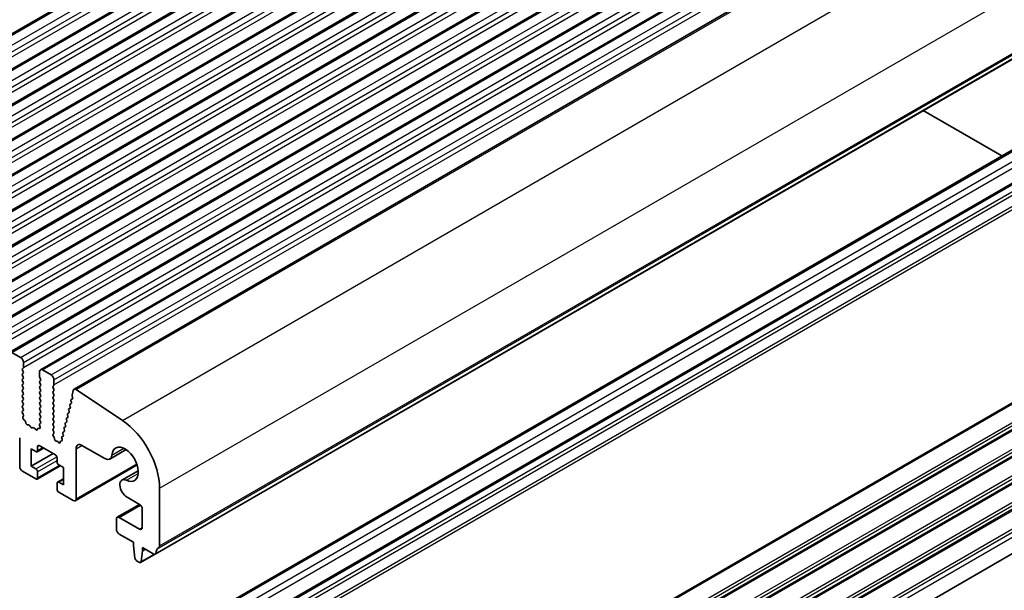
# Model space of a CAD drawing. Units: millimetres. Extents: x 0 to 6772, y 0 to 1124.
# Drawn here: x 865 to 986, y 403 to 473 of the extents above; entities that cross this region are included whole.
import ezdxf

# ---------------------------------------------------------------- set-up
doc = ezdxf.new("R2010")
doc.units = ezdxf.units.MM
doc.layers.add('Visible (ISO)', color=7, linetype='Continuous', lineweight=35)
doc.layers.add('Visible Narrow (ISO)', color=7, linetype='Continuous', lineweight=25)

msp = doc.modelspace()

# ---------------------------------------------------------------- linework, layer by layer
at = {"layer": 'Visible (ISO)'}
for p, q in [((830.5069, 452.0658), (976.878, 536.5732)), ((834.2546, 449.9021), (980.6257, 534.4095)), ((838.0023, 447.7384), (984.3734, 532.2458)), ((841.7499, 445.5747), (988.121, 530.0821)), ((845.4976, 443.411), (991.8687, 527.9184)), ((849.2453, 441.2472), (995.6164, 525.7546)), ((852.9929, 439.0835), (999.364, 523.5909)), ((856.7406, 436.9198), (1003.1117, 521.4272)), ((860.4883, 434.7561), (1006.8594, 519.2635)), ((864.2359, 432.5924), (1010.607, 517.0998)), ((867.9836, 430.4287), (1014.3547, 514.9361)), ((872.1129, 428.0437), (1018.484, 512.5511)), ((882.08, 407.7845), (1028.4511, 492.2919)), ((877.4235, 393.9517), (1023.7946, 478.4591)), ((880.959, 391.9104), (1027.3301, 476.4178)), ((976.4166, 462.2497), (986.0679, 456.6776)), ((865.5466, 431.9552), (864.4859, 432.5676)), ((865.787, 430.5672), (865.8719, 430.6488)), ((865.9002, 430.7305), (865.9002, 431.3429)), ((881.3806, 346.6812), (1027.7517, 431.1886)), ((865.8719, 430.1916), (865.787, 430.3712)), ((865.787, 429.914), (865.8719, 429.9956)), ((865.8719, 429.5384), (865.787, 429.718)), ((865.787, 429.2608), (865.8719, 429.3425)), ((867.8801, 430.1998), (867.8801, 429.5874)), ((867.9083, 429.4731), (867.9932, 429.2935)), ((869.2943, 429.7915), (868.2336, 430.4039)), ((865.8719, 428.8852), (865.787, 429.0648)), ((865.787, 428.6076), (865.8719, 428.6893)), ((865.8719, 428.232), (865.787, 428.4116)), ((867.9932, 429.0975), (867.9083, 429.0159)), ((867.9083, 428.8199), (867.9932, 428.6403)), ((867.9932, 428.4443), (867.9083, 428.3627)), ((867.9083, 428.1667), (867.9932, 427.9871)), ((869.5347, 428.4035), (869.6195, 428.4851)), ((869.6195, 428.0279), (869.5347, 428.2075)), ((869.6478, 428.5668), (869.6478, 429.1792)), ((865.787, 427.9544), (865.8719, 428.0361)), ((865.8719, 427.5788), (865.787, 427.7584)), ((865.787, 427.3012), (865.8719, 427.3829)), ((865.8719, 426.9256), (865.787, 427.1053)), ((867.9932, 427.7911), (867.9083, 427.7095)), ((867.9083, 427.5135), (867.9932, 427.3339)), ((867.9932, 427.1379), (867.9083, 427.0563)), ((867.9083, 426.8603), (867.9932, 426.6807)), ((869.5347, 427.7503), (869.6195, 427.8319)), ((869.6195, 427.3747), (869.5347, 427.5543)), ((869.5347, 427.0971), (869.6195, 427.1787)), ((869.6195, 426.7215), (869.5347, 426.9011)), ((871.9109, 426.8577), (871.764, 426.7767)), ((872.0198, 427.9075), (871.8774, 427.3303)), ((871.8831, 427.2276), (871.9436, 427.0156)), ((878.0603, 424.215), (872.3905, 428.0017)), ((865.787, 426.648), (865.8719, 426.7297)), ((865.8719, 426.2724), (865.787, 426.4521)), ((865.787, 425.9948), (865.8719, 426.0765)), ((865.8719, 425.6192), (865.787, 425.7989)), ((867.9932, 426.4847), (867.9083, 426.4031)), ((867.9083, 426.2071), (867.9932, 426.0275)), ((867.9932, 425.8315), (867.9083, 425.7499)), ((869.5347, 426.4439), (869.6195, 426.5255)), ((869.6195, 426.0683), (869.5347, 426.2479)), ((869.5347, 425.7907), (869.6195, 425.8723)), ((871.6205, 425.71), (871.4816, 425.6333)), ((871.5964, 426.0278), (871.6469, 425.8872)), ((871.7617, 426.2816), (871.6228, 426.205)), ((871.7376, 426.5995), (871.7881, 426.4589)), ((865.7882, 425.3428), (865.8719, 425.4233)), ((865.8856, 424.946), (865.7897, 425.1436)), ((865.8356, 424.6143), (865.9051, 424.7735)), ((867.9083, 425.5539), (867.9932, 425.3743)), ((867.9932, 425.1783), (867.9083, 425.0967)), ((867.9083, 424.9007), (867.9932, 424.7211)), ((867.9932, 424.5251), (867.9083, 424.4435)), ((869.6195, 425.4151), (869.5347, 425.5947)), ((869.5347, 425.1375), (869.6195, 425.2191)), ((869.6195, 424.7619), (869.5347, 424.9415)), ((869.5347, 424.4843), (869.6195, 424.5659)), ((871.3381, 424.5666), (871.1992, 424.49)), ((871.314, 424.8844), (871.3645, 424.7438)), ((871.4793, 425.1383), (871.3404, 425.0617)), ((871.4552, 425.4561), (871.5057, 425.3155)), ((866.0511, 424.2182), (865.9174, 424.3531)), ((866.184, 423.8912), (866.1341, 424.0744)), ((866.542, 423.6704), (866.3693, 423.6898)), ((866.8033, 423.3877), (866.6816, 423.5672)), ((867.0986, 423.3265), (866.9769, 423.2874)), ((867.4109, 423.0885), (867.2382, 423.2684)), ((867.8628, 423.2299), (867.7291, 423.2494)), ((867.8751, 423.6361), (867.9446, 423.3967)), ((867.9905, 423.873), (867.8946, 423.7861)), ((867.9083, 424.2475), (867.992, 424.0704)), ((869.6195, 424.1087), (869.5347, 424.2883)), ((869.5347, 423.8311), (869.6195, 423.9127)), ((869.6195, 423.4555), (869.5347, 423.6351)), ((869.5359, 423.179), (869.6195, 423.2596)), ((871.0557, 423.4233), (870.9168, 423.3467)), ((871.0316, 423.7411), (871.0821, 423.6005)), ((871.1969, 423.995), (871.058, 423.9183)), ((871.1728, 424.3128), (871.2233, 424.1722)), ((865.4405, 422.096), (865.4405, 418.5851)), ((867.6461, 423.2015), (867.5962, 423.0759)), ((869.6207, 422.8014), (869.5374, 422.9799)), ((869.5455, 422.5351), (869.62, 422.6068)), ((869.6614, 422.1388), (869.5598, 422.3121)), ((870.608, 422.0261), (870.6525, 421.9022)), ((870.7733, 422.2799), (870.6344, 422.2033)), ((870.7492, 422.5978), (870.7997, 422.4572)), ((870.9145, 422.8516), (870.7756, 422.775)), ((870.8904, 423.1694), (870.9409, 423.0288)), ((867.5704, 420.3665), (868.3568, 420.8206)), ((867.6326, 420.5039), (867.6326, 420.9938)), ((867.8447, 421.1162), (869.8246, 419.9732)), ((869.7131, 421.9135), (869.703, 422.0173)), ((870.0066, 421.6698), (869.9174, 421.6692)), ((870.211, 421.5049), (870.1367, 421.5932)), ((870.4281, 421.5995), (870.4175, 421.5094)), ((870.6141, 421.7198), (870.4815, 421.6771)), ((873.0773, 421.155), (875.8824, 419.5354)), ((866.8547, 418.5851), (866.8547, 420.708)), ((866.8547, 420.708), (867.4204, 420.3814)), ((866.8547, 418.5851), (869.5418, 420.1365)), ((870.0367, 419.6057), (870.0367, 419.1158)), ((872.3702, 414.5843), (872.3702, 420.7467)), ((876.5074, 419.4735), (878.5081, 420.6286)), ((867.4204, 418.2585), (866.8547, 418.5851)), ((867.5704, 417.0189), (870.4074, 418.6569)), ((870.2489, 418.7484), (870.8145, 418.4218)), ((870.8145, 418.4218), (870.8145, 416.2989)), ((872.2666, 414.3554), (879.8645, 418.742)), ((865.7941, 417.9727), (867.4204, 417.0338)), ((867.6326, 417.1562), (867.6326, 417.8911)), ((878.0013, 416.8861), (880.0019, 418.0412)), ((870.0367, 416.503), (870.0367, 415.7682)), ((870.0989, 416.6404), (870.8145, 417.0536)), ((870.8145, 416.2989), (870.2489, 416.6255)), ((870.2489, 415.4008), (872.0166, 414.3802)), ((878.6263, 414.7829), (880.1484, 413.9042)), ((882.6232, 408.8157), (882.6232, 415.8826)), ((877.4235, 412.3228), (880.1553, 413.9001)), ((880.5019, 413.2918), (880.5019, 411.0733)), ((877.3199, 412.094), (877.3199, 410.8692)), ((880.1484, 410.8692), (877.6735, 412.2981)), ((877.6735, 410.2568), (879.4059, 409.2566)), ((879.4059, 409.2566), (879.4059, 408.8484)), ((879.4059, 408.8484), (879.5909, 407.3172)), ((880.2924, 406.7753), (882.0165, 407.7707)), ((880.3522, 406.8776), (880.5373, 408.1952)), ((880.5373, 408.1952), (880.5373, 408.6034)), ((880.5373, 408.6034), (881.93, 407.7993)), ((880.5373, 408.1952), (880.8908, 408.3993)), ((879.8007, 406.9874), (880.1424, 406.7901))]:
    msp.add_line(p, q, dxfattribs=at)
for centre, major_axis, start_param, end_param in [((865.5466, 431.547), (-0.25, 0.433), 3.92699082, 5.49778714), ((865.9002, 430.4039), (-0.1, 0.1732), 0.14189705, 1.42889927), ((865.7587, 430.8121), (0.1, -0.1732), 0.14189705, 0.78539816), ((865.9002, 429.7507), (-0.1, 0.1732), 0.14189705, 1.42889927), ((865.7587, 430.1589), (0.1, -0.1732), 0.14189705, 1.42889927), ((865.7587, 429.5058), (0.1, -0.1732), 0.14189705, 1.42889927), ((868.2336, 429.9956), (-0.25, 0.433), 5.49778714, 7.06858347), ((868.0215, 429.5058), (0.1, -0.1732), 3.92699082, 4.57049193), ((867.8801, 429.2608), (0.1, -0.1732), 0.14189705, 1.42889927), ((869.2943, 429.3833), (-0.25, 0.433), 3.92699082, 5.49778714), ((865.9002, 429.0975), (-0.1, 0.1732), 0.14189705, 1.42889927), ((865.9002, 428.4443), (-0.1, 0.1732), 0.14189705, 1.42889927), ((865.7587, 428.8526), (0.1, -0.1732), 0.14189705, 1.42889927), ((865.7587, 428.1994), (0.1, -0.1732), 0.14189705, 1.42889927), ((868.0215, 428.8526), (-0.1, 0.1732), 0.14189705, 1.42889927), ((868.0215, 428.1994), (-0.1, 0.1732), 0.14189705, 1.42889927), ((867.8801, 428.6076), (0.1, -0.1732), 0.14189705, 1.42889927), ((869.6478, 428.2402), (-0.1, 0.1732), 0.14189705, 1.42889927), ((869.5064, 428.6484), (0.1, -0.1732), 0.14189705, 0.78539816), ((872.3629, 427.6107), (-0.25, 0.433), 5.41955431, 6.82423738), ((865.9002, 427.7911), (-0.1, 0.1732), 0.14189705, 1.42889927), ((865.9002, 427.1379), (-0.1, 0.1732), 0.14189705, 1.42889927), ((865.7587, 427.5462), (0.1, -0.1732), 0.14189705, 1.42889927), ((865.7587, 426.893), (0.1, -0.1732), 0.14189705, 1.42889927), ((868.0215, 427.5462), (-0.1, 0.1732), 0.14189705, 1.42889927), ((868.0215, 426.893), (-0.1, 0.1732), 0.14189705, 1.42889927), ((867.8801, 427.9544), (0.1, -0.1732), 0.14189705, 1.42889927), ((867.8801, 427.3012), (0.1, -0.1732), 0.14189705, 1.42889927), ((869.6478, 427.587), (-0.1, 0.1732), 0.14189705, 1.42889927), ((869.6478, 426.9338), (-0.1, 0.1732), 0.14189705, 1.42889927), ((869.5064, 427.9952), (0.1, -0.1732), 0.14189705, 1.42889927), ((869.5064, 427.342), (0.1, -0.1732), 0.14189705, 1.42889927), ((872.0147, 427.2115), (0.1, -0.1732), 3.68264472, 4.30283448), ((871.8121, 427.0316), (0.1, -0.1732), 6.27199498, 7.44442714), ((865.9002, 426.4847), (-0.1, 0.1732), 0.14189705, 1.42889927), ((865.9002, 425.8315), (-0.1, 0.1732), 0.14189705, 1.42889927), ((865.7587, 426.2398), (0.1, -0.1732), 0.14189705, 1.42889927), ((868.0215, 426.2398), (-0.1, 0.1732), 0.14189705, 1.42889927), ((868.0215, 425.5866), (-0.1, 0.1732), 0.14189705, 1.42889927), ((867.8801, 426.648), (0.1, -0.1732), 0.14189705, 1.42889927), ((867.8801, 425.9948), (0.1, -0.1732), 0.14189705, 1.42889927), ((869.6478, 426.2806), (-0.1, 0.1732), 0.14189705, 1.42889927), ((869.6478, 425.6274), (-0.1, 0.1732), 0.14189705, 1.42889927), ((869.5064, 426.6888), (0.1, -0.1732), 0.14189705, 1.42889927), ((869.5064, 426.0356), (0.1, -0.1732), 0.14189705, 1.42889927), ((871.7217, 426.0312), (-0.1, 0.1732), 6.27199498, 7.55076914), ((871.5216, 425.8838), (0.1, -0.1732), 6.27199498, 7.55076914), ((871.8629, 426.6028), (-0.1, 0.1732), 6.27199498, 7.55076914), ((871.6628, 426.4555), (0.1, -0.1732), 6.27199498, 7.55076914), ((865.9013, 425.1795), (-0.1, 0.1732), 0.14189705, 1.4465605), ((865.9668, 424.4775), (-0.1, 0.1732), 0.40264356, 1.99892965), ((865.7587, 425.5866), (0.1, -0.1732), 0.14189705, 1.42889927), ((865.7739, 424.9102), (-0.1, 0.1732), 3.54423622, 4.58815316), ((868.0215, 424.9334), (-0.1, 0.1732), 0.14189705, 1.42889927), ((868.0215, 424.2802), (-0.1, 0.1732), 0.14189705, 1.42889927), ((867.8801, 425.3416), (0.1, -0.1732), 0.14189705, 1.42889927), ((867.8801, 424.6884), (0.1, -0.1732), 0.14189705, 1.42889927), ((869.6478, 424.9742), (-0.1, 0.1732), 0.14189705, 1.42889927), ((869.6478, 424.321), (-0.1, 0.1732), 0.14189705, 1.42889927), ((869.5064, 425.3824), (0.1, -0.1732), 0.14189705, 1.42889927), ((869.5064, 424.7292), (0.1, -0.1732), 0.14189705, 1.42889927), ((871.2981, 424.3162), (-0.1, 0.1732), 6.27199498, 7.55076914), ((871.4393, 424.8878), (-0.1, 0.1732), 6.27199498, 7.55076914), ((871.2392, 424.7405), (0.1, -0.1732), 6.27199498, 7.55076914), ((871.5805, 425.4595), (-0.1, 0.1732), 6.27199498, 7.55076914), ((871.3804, 425.3121), (0.1, -0.1732), 6.27199498, 7.55076914), ((866.0016, 424.0938), (-0.1, 0.1732), 4.28425566, 5.14052231), ((866.3165, 423.8718), (-0.1, 0.1732), 1.142663, 2.73894909), ((866.5948, 423.4884), (-0.1, 0.1732), 4.8366248, 5.88054174), ((866.8901, 423.4664), (0.1, -0.1732), 4.8366248, 6.15894948), ((867.1854, 423.1474), (-0.1, 0.1732), 5.11503254, 6.15894948), ((867.7786, 423.0679), (-0.1, 0.1732), 5.85505198, 6.71131863), ((868.0063, 423.6214), (-0.1, 0.1732), 0.12423582, 1.16815276), ((867.8134, 423.4114), (0.1, -0.1732), 5.85505198, 7.45133807), ((867.8789, 424.0377), (0.1, -0.1732), 0.12423582, 1.42889927), ((869.6478, 423.6678), (-0.1, 0.1732), 0.14189705, 1.42889927), ((869.5064, 424.076), (0.1, -0.1732), 0.14189705, 1.42889927), ((869.5064, 423.4229), (0.1, -0.1732), 0.14189705, 1.42889927), ((871.0157, 423.1728), (-0.1, 0.1732), 6.27199498, 7.55076914), ((871.1569, 423.7445), (-0.1, 0.1732), 6.27199498, 7.55076914), ((870.9568, 423.5971), (0.1, -0.1732), 6.27199498, 7.55076914), ((871.098, 424.1688), (0.1, -0.1732), 6.27199498, 7.55076914), ((877.6735, 418.7404), (-3.5, 6.0622), 3.92699082, 5.41955431), ((867.4637, 423.2095), (0.1, -0.1732), 5.11503254, 6.71131863), ((869.649, 423.0157), (-0.1, 0.1732), 0.14189705, 1.4465605), ((869.6586, 422.3718), (-0.1, 0.1732), 0.14189705, 1.58241814), ((869.5069, 422.7701), (0.1, -0.1732), 0.14189705, 1.4211294), ((869.5626, 422.079), (-0.1, 0.1732), 4.04570516, 4.72401079), ((870.7333, 422.0295), (-0.1, 0.1732), 6.27199498, 7.55076914), ((870.8745, 422.6011), (-0.1, 0.1732), 6.27199498, 7.55076914), ((870.6744, 422.4538), (0.1, -0.1732), 6.27199498, 7.55076914), ((870.8156, 423.0254), (0.1, -0.1732), 6.27199498, 7.55076914), ((867.8447, 420.8713), (-0.15, 0.2598), 5.49778714, 7.06858347), ((869.8536, 421.8518), (0.1, -0.1732), 4.04570516, 5.96594415), ((870.0705, 421.4872), (-0.1, 0.1732), 5.01017036, 5.96594415), ((870.2772, 421.6109), (0.1, -0.1732), 5.01017036, 6.94288421), ((870.5684, 421.4981), (-0.1, 0.1732), 6.15945994, 6.94288421), ((870.5272, 421.8988), (0.1, -0.1732), 6.15945994, 7.55076914), ((873.0773, 420.3385), (-0.5, 0.866), 5.49778714, 7.06858347), ((878.3806, 418.8301), (-1.15, 1.9919), 2.45422249, 6.97055548), ((867.4204, 420.6263), (0.15, -0.2598), 5.49778714, 7.06858347), ((869.8246, 419.7282), (0.15, -0.2598), 0.78539816, 2.35619449), ((875.8824, 420.5561), (0.625, -1.0825), 5.49778714, 6.97055548), ((865.7941, 418.381), (0.25, -0.433), 3.92699082, 5.49778714), ((870.2489, 418.9934), (0.15, -0.2598), 3.92699082, 5.49778714), ((867.4204, 418.0136), (-0.15, 0.2598), 3.92699082, 5.49778714), ((867.4204, 417.2787), (0.15, -0.2598), 5.49778714, 7.06858347), ((870.2489, 416.3806), (-0.15, 0.2598), 5.49778714, 7.06858347), ((878.6263, 415.8036), (-0.625, 1.0825), 5.59581514, 8.6393798), ((870.2489, 415.6457), (0.15, -0.2598), 3.92699082, 5.49778714), ((872.0166, 414.7884), (0.25, -0.433), 5.49778714, 7.06858347), ((880.1484, 413.4959), (0.25, -0.433), 0.78539816, 2.35619449), ((877.6735, 411.8898), (-0.25, 0.433), 5.49778714, 7.06858347), ((877.6735, 410.6651), (0.25, -0.433), 3.92699082, 5.49778714), ((880.1484, 411.2775), (0.25, -0.433), 5.49778714, 7.06858347), ((882.2697, 409.0198), (0.25, -0.433), 0.01840416, 0.78539816), ((881.93, 408.0443), (0.15, -0.2598), 5.49778714, 6.93777597), ((883.5425, 406.8684), (-1, 1.7321), 0.01840416, 0.65459067), ((879.8007, 407.2324), (0.15, -0.2598), 4.07588076, 5.49778714), ((880.1424, 407.0351), (0.15, -0.2598), 5.49778714, 6.91969352)]:
    msp.add_ellipse(centre, major_axis=major_axis, ratio=0.57735027, start_param=start_param, end_param=end_param, dxfattribs=at)
at = {"layer": 'Visible Narrow (ISO)'}
for p, q in [((830.7569, 452.0411), (977.128, 536.5485)), ((831.8176, 451.4287), (978.1887, 535.9361)), ((832.1712, 450.8163), (978.5423, 535.3237)), ((832.1712, 450.2039), (978.5423, 534.7113)), ((834.5046, 449.8773), (980.8757, 534.3847)), ((835.5653, 449.265), (981.9364, 533.7724)), ((835.9188, 448.6526), (982.2899, 533.16)), ((835.9188, 448.0402), (982.2899, 532.5476)), ((838.2523, 447.7136), (984.6234, 532.221)), ((839.3129, 447.1013), (985.684, 531.6086)), ((839.6665, 446.4889), (986.0376, 530.9963)), ((839.6665, 445.8765), (986.0376, 530.3839)), ((841.9999, 445.5499), (988.371, 530.0573)), ((843.0606, 444.9375), (989.4317, 529.4449)), ((843.4142, 444.3252), (989.7853, 528.8326)), ((843.4142, 443.7128), (989.7853, 528.2202)), ((845.7476, 443.3862), (992.1187, 527.8936)), ((846.8083, 442.7738), (993.1794, 527.2812)), ((847.1618, 442.1614), (993.5329, 526.6688)), ((847.1618, 441.5491), (993.5329, 526.0565)), ((849.4953, 441.2225), (995.8664, 525.7299)), ((850.5559, 440.6101), (996.927, 525.1175)), ((850.9095, 439.9977), (997.2806, 524.5051)), ((850.9095, 439.3854), (997.2806, 523.8928)), ((853.2429, 439.0588), (999.614, 523.5662)), ((854.3036, 438.4464), (1000.6747, 522.9538)), ((854.6572, 437.834), (1001.0283, 522.3414)), ((854.6572, 437.2216), (1001.0283, 521.729)), ((856.9906, 436.895), (1003.3617, 521.4024)), ((858.0513, 436.2827), (1004.4224, 520.7901)), ((858.4048, 435.6703), (1004.7759, 520.1777)), ((858.4048, 435.0579), (1004.7759, 519.5653)), ((860.7383, 434.7313), (1007.1094, 519.2387)), ((861.7989, 434.119), (1008.17, 518.6264)), ((862.1525, 433.5066), (1008.5236, 518.014)), ((862.1525, 432.8942), (1008.5236, 517.4016)), ((864.4859, 432.5676), (1010.857, 517.075)), ((865.5466, 431.9552), (1011.9177, 516.4626)), ((865.9002, 431.3429), (1012.2713, 515.8503)), ((865.9002, 430.7305), (1012.2713, 515.2379)), ((868.2336, 430.4039), (1014.6047, 514.9113)), ((869.2943, 429.7915), (1015.6654, 514.2989)), ((869.6478, 429.1792), (1016.0189, 513.6865)), ((869.6478, 428.5668), (1016.0189, 513.0742)), ((872.3905, 428.0017), (1018.7616, 512.5091)), ((878.0603, 424.215), (1024.4314, 508.7224)), ((882.6232, 415.8826), (1028.9943, 500.39)), ((882.1403, 407.8909), (1028.5114, 492.3983)), ((882.5242, 408.5895), (1028.8953, 493.0969)), ((882.6232, 408.8157), (1028.9943, 493.3231)), ((877.6735, 393.9269), (1024.0446, 478.4343)), ((878.7341, 393.3145), (1025.1052, 477.8219)), ((879.0877, 392.7022), (1025.4588, 477.2096)), ((881.209, 391.8857), (1027.5801, 476.3931)), ((881.93, 391.4694), (1028.3011, 475.9768)), ((882.1403, 391.135), (1028.5114, 475.6424)), ((882.5242, 389.9931), (1028.8953, 474.5005)), ((882.6232, 389.6526), (1028.9943, 474.16)), ((882.5242, 365.7234), (1028.8953, 450.2308)), ((882.6232, 365.9496), (1028.9943, 450.457)), ((882.5242, 363.4569), (1028.8953, 447.9643)), ((882.6232, 363.1165), (1028.9943, 447.6239)), ((882.5242, 362.4575), (1028.8953, 446.9649)), ((882.6232, 362.6836), (1028.9943, 447.191)), ((882.5242, 360.1909), (1028.8953, 444.6983)), ((882.6232, 359.8505), (1028.9943, 444.3579)), ((882.6232, 359.4176), (1028.9943, 443.925)), ((882.5242, 359.1915), (1028.8953, 443.6989)), ((882.5242, 356.925), (1028.8953, 441.4324)), ((882.5242, 355.9255), (1028.8953, 440.4329)), ((882.6232, 356.5845), (1028.9943, 441.0919)), ((882.6232, 356.1516), (1028.9943, 440.659)), ((882.5242, 353.659), (1028.8953, 438.1664)), ((882.6232, 353.3185), (1028.9943, 437.8259)), ((882.5242, 352.6595), (1028.8953, 437.1669)), ((882.6232, 352.8857), (1028.9943, 437.3931)), ((882.5242, 350.393), (1028.8953, 434.9004)), ((882.6232, 350.0525), (1028.9943, 434.5599)), ((882.6232, 349.4278), (1028.9943, 433.9352)), ((867.6326, 420.9938), (867.8447, 421.1162)), ((867.6326, 420.5039), (868.269, 420.8713)), ((872.3702, 420.7467), (873.0773, 421.155)), ((867.4204, 418.2585), (870.0057, 419.7511)), ((876.762, 419.9483), (878.2214, 420.7909)), ((867.6326, 417.8911), (870.0367, 419.2791)), ((867.6326, 417.1562), (870.3196, 418.7076)), ((872.3702, 414.5843), (879.8163, 418.8833)), ((878.5398, 416.8692), (879.9991, 417.7118)), ((870.2489, 416.6255), (870.8145, 416.9521)), ((877.6735, 412.2981), (880.2774, 413.8015)), ((880.1484, 410.8692), (880.5019, 411.0733)), ((880.3522, 406.8776), (881.9395, 407.7941))]:
    msp.add_line(p, q, dxfattribs=at)

doc.saveas('drawing.dxf')
